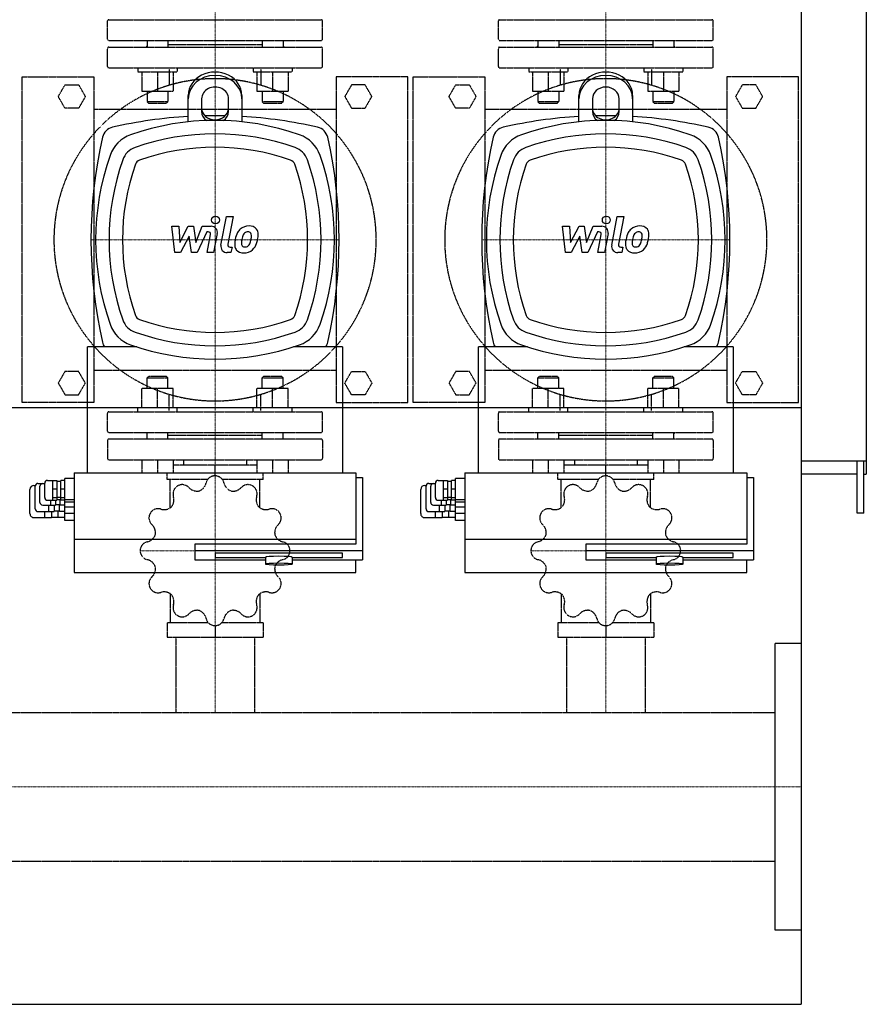
# Model space of a CAD drawing. Extents: x -230 to 950, y -617 to 678.
# Drawn here: x 300 to 950, y -617 to 139 of the extents above; entities that cross this region are included whole.
import ezdxf

# ---------------------------------------------------------------- set-up
doc = ezdxf.new("R2010")
doc.units = 0
doc.linetypes.add('DASHDOT', pattern=[1, 0.5, -0.25, 0, -0.25])
doc.linetypes.add('HIDDEN', pattern=[0.375, 0.25, -0.125])
doc.layers.get('0').update_dxf_attribs({"color": 124})
doc.layers.add('CP_AXIS', color=143, linetype='DASHDOT', lineweight=18)
doc.layers.add('CP_DETAL', color=33, linetype='Continuous')
doc.layers.add('cp_hidde', color=203, linetype='HIDDEN')

msp = doc.modelspace()

# ---------------------------------------------------------------- linework, layer by layer
for p, q in [((900, 678), (900, -617)), ((950, 210), (950, -210)), ((429.4, 78.33), (429.4, 80.91)), ((429.4, 60.58), (429.4, 78.33)), ((439.7, 78.33), (439.7, 68.49)), ((460.3, 68.49), (460.3, 78.33)), ((470.6, 80.91), (470.6, 78.33)), ((470.6, 78.33), (470.6, 60.58)), ((729.4, 78.33), (729.4, 80.91)), ((729.4, 60.58), (729.4, 78.33)), ((739.7, 78.33), (739.7, 68.49)), ((760.3, 68.49), (760.3, 78.33)), ((770.6, 80.91), (770.6, 78.33)), ((770.6, 78.33), (770.6, 60.58)), ((352.15, -208.91), (352.15, -112.21)), ((389.9, -112.21), (352.15, -112.21)), ((547.85, -112.21), (510.1, -112.21)), ((547.85, -112.21), (547.85, -208.91)), ((652.15, -208.91), (652.15, -112.21)), ((689.9, -112.21), (652.15, -112.21)), ((847.85, -112.21), (810.1, -112.21)), ((847.85, -112.21), (847.85, -208.91)), ((900, -159), (0, -159)), ((950, -200), (900, -200)), ((943, -240), (943, -200)), ((948, -240), (948, -200)), ((341.85, -208.91), (341.85, -285.44)), ((341.85, -208.91), (558.15, -208.91)), ((558.15, -208.91), (558.15, -263.81)), ((641.85, -208.91), (641.85, -285.44)), ((641.85, -208.91), (858.15, -208.91)), ((858.15, -208.91), (858.15, -263.81)), ((943, -210), (900, -210)), ((948, -210), (950, -210)), ((310.95, -218.63), (312.03, -218.63)), ((311.98, -236.61), (311.98, -219.1)), ((314.04, -217.04), (319.19, -217.04)), ((317.64, -217.19), (319.19, -217.19)), ((319.19, -227.91), (319.19, -216.84)), ((321.25, -214.78), (328.46, -214.78)), ((325.37, -229.97), (325.37, -214.78)), ((328.46, -214.78), (328.46, -229.97)), ((328.46, -215.3), (331.55, -215.3)), ((331.55, -229.97), (331.55, -214.78)), ((334.64, -214.78), (331.55, -214.78)), ((334.64, -245.41), (334.64, -213.24)), ((341.85, -213.24), (334.64, -213.24)), ((558.15, -212.5), (563.3, -212.5)), ((563.3, -212.5), (563.3, -275.67)), ((610.95, -218.63), (612.03, -218.63)), ((611.98, -236.61), (611.98, -219.1)), ((614.04, -217.04), (619.19, -217.04)), ((617.64, -217.19), (619.19, -217.19)), ((619.19, -227.91), (619.19, -216.84)), ((621.25, -214.78), (628.46, -214.78)), ((625.37, -229.97), (625.37, -214.78)), ((628.46, -214.78), (628.46, -229.97)), ((628.46, -215.3), (631.55, -215.3)), ((631.55, -229.97), (631.55, -214.78)), ((634.64, -214.78), (631.55, -214.78)), ((634.64, -245.41), (634.64, -213.24)), ((641.85, -213.24), (634.64, -213.24)), ((858.15, -212.5), (863.3, -212.5)), ((863.3, -212.5), (863.3, -275.67)), ((307.86, -240.26), (307.86, -221.72)), ((315.58, -231.61), (315.58, -219.25)), ((328.46, -221.48), (325.37, -221.48)), ((334.64, -221.48), (331.55, -221.48)), ((607.86, -240.26), (607.86, -221.72)), ((615.59, -231.61), (615.59, -219.25)), ((628.46, -221.48), (625.37, -221.48)), ((634.64, -221.48), (631.55, -221.48)), ((317.64, -233.67), (327.43, -233.67)), ((321.25, -229.97), (328.46, -229.97)), ((322.28, -238.67), (322.28, -233.67)), ((323.82, -233.67), (323.82, -229.97)), ((328.46, -228.17), (325.37, -228.17)), ((326.4, -233.67), (326.4, -238.67)), ((327.43, -229.97), (327.43, -233.67)), ((327.43, -233.15), (331.04, -233.15)), ((328.46, -227.66), (331.55, -227.66)), ((328.46, -229.45), (331.55, -229.45)), ((330.52, -238.67), (330.52, -233.15)), ((331.04, -233.67), (331.04, -229.45)), ((334.64, -233.67), (331.04, -233.67)), ((334.64, -228.17), (331.55, -228.17)), ((334.64, -229.97), (331.55, -229.97)), ((341.85, -229.72), (334.64, -229.72)), ((341.85, -231.51), (334.64, -231.51)), ((617.64, -233.67), (627.43, -233.67)), ((621.25, -229.97), (628.46, -229.97)), ((622.28, -238.67), (622.28, -233.67)), ((623.83, -233.67), (623.83, -229.97)), ((628.46, -228.17), (625.37, -228.17)), ((626.4, -233.67), (626.4, -238.67)), ((627.43, -229.97), (627.43, -233.67)), ((627.43, -233.15), (631.03, -233.15)), ((628.46, -227.66), (631.55, -227.66)), ((628.46, -229.45), (631.55, -229.45)), ((630.52, -238.67), (630.52, -233.15)), ((631.03, -233.67), (631.03, -229.45)), ((634.64, -233.67), (631.03, -233.67)), ((634.64, -228.17), (631.55, -228.17)), ((634.64, -229.97), (631.55, -229.97)), ((641.85, -229.72), (634.64, -229.72)), ((641.85, -231.51), (634.64, -231.51)), ((314.04, -238.67), (326.4, -238.67)), ((319.19, -243.35), (319.19, -238.67)), ((324.34, -238.67), (324.34, -243.35)), ((326.4, -238.15), (330.52, -238.15)), ((329.49, -243.35), (329.49, -238.15)), ((334.64, -238.67), (330.52, -238.67)), ((341.85, -235.21), (334.64, -235.21)), ((341.85, -240.21), (334.64, -240.21)), ((614.04, -238.67), (626.4, -238.67)), ((619.19, -243.35), (619.19, -238.67)), ((624.34, -238.67), (624.34, -243.35)), ((626.4, -238.15), (630.52, -238.15)), ((629.49, -243.35), (629.49, -238.15)), ((634.64, -238.67), (630.52, -238.67)), ((641.85, -235.21), (634.64, -235.21)), ((641.85, -240.21), (634.64, -240.21)), ((948, -240), (943, -240)), ((310.95, -243.35), (324.34, -243.35)), ((324.34, -242.84), (329.49, -242.84)), ((334.64, -243.35), (329.49, -243.35)), ((341.85, -245.41), (334.64, -245.41)), ((610.95, -243.35), (624.34, -243.35)), ((624.34, -242.84), (629.49, -242.84)), ((634.64, -243.35), (629.49, -243.35)), ((641.85, -245.41), (634.64, -245.41)), ((558.15, -260.22), (341.85, -260.22)), ((558.15, -263.81), (434.55, -263.81)), ((434.55, -263.81), (434.55, -275.67)), ((858.15, -260.22), (641.85, -260.22)), ((858.15, -263.81), (734.55, -263.81)), ((734.55, -263.81), (734.55, -275.67)), ((563.3, -268.94), (434.55, -268.94)), ((547.85, -270.73), (450, -270.73)), ((450, -270.73), (450, -273.87)), ((547.85, -273.87), (547.85, -270.73)), ((863.3, -268.94), (734.55, -268.94)), ((847.85, -270.73), (750, -270.73)), ((750, -270.73), (750, -273.87)), ((847.85, -273.87), (847.85, -270.73)), ((434.55, -275.67), (488.62, -275.67)), ((450, -273.87), (488.62, -273.87)), ((488.62, -273.87), (488.62, -279)), ((509.23, -273.87), (547.85, -273.87)), ((509.23, -273.87), (509.23, -279)), ((509.23, -275.67), (563.3, -275.67)), ((558.15, -285.44), (558.15, -275.67)), ((734.55, -275.67), (788.62, -275.67)), ((750, -273.87), (788.62, -273.87)), ((788.62, -273.87), (788.62, -279)), ((809.23, -273.87), (847.85, -273.87)), ((809.23, -273.87), (809.23, -279)), ((809.23, -275.67), (863.3, -275.67)), ((858.15, -285.44), (858.15, -275.67)), ((341.85, -285.44), (558.15, -285.44)), ((641.85, -285.44), (858.15, -285.44)), ((900, -340), (880, -340)), ((880, -560), (880, -340)), ((900, -340), (900, -560)), ((900, -560), (880, -560)), ((0, -617), (900, -617))]:
    msp.add_line(p, q)
for centre, major_axis, ratio, start_param, end_param in [((450, 80.91), (20.6, 0), 0.866025, 0, 3.141593), ((750, 80.91), (20.6, 0), 0.866025, 0, 3.141593), ((450, 78.33), (-20.6, 0), 0.866025, 3.141593, 6.283185), ((750, 78.33), (-20.6, 0), 0.866025, 3.141593, 6.283185), ((450, 78.33), (10.3, 0), 0.866025, 0, 3.141593), ((750, 78.33), (-10.3, 0), 0.866025, 3.141593, 6.283185), ((450, 71.07), (10.3, 0), 0.866025, 3.141593, 6.283185), ((450, 68.49), (10.3, 0), 0.866025, 3.141593, 4.030963), ((450, 68.49), (10.3, 0), 0.866025, -0.88937, 0), ((750, 71.07), (-10.3, 0), 0.866025, 0, 3.141593), ((750, 68.49), (10.3, 0), 0.866025, 3.141593, 4.030963), ((750, 68.49), (-10.3, 0), 0.866025, 2.252223, 3.141593), ((450, -290.4), (251.5, 251.5), 1, 0.843349, 1.008499), ((450, -134.06), (138.41, 138.41), 1, 0.447697, 1.1231), ((450, -290.4), (-251.5, 251.5), 1, -0.807191, -0.763605), ((450, -290.4), (251.5, 251.5), 1, 0.562297, 0.727447), ((750, -290.4), (-251.5, 251.5), 1, -0.727447, -0.562297), ((750, -134.06), (138.41, 138.41), 1, 0.447697, 1.1231), ((750, -290.4), (-251.5, 251.5), 1, -0.807191, -0.763605), ((750, -290.4), (251.5, 251.5), 1, 0.562297, 0.727447), ((373.58, 46.42), (-7.28, 7.28), 1, -0.562297, 0.562297), ((450, -134.06), (131.12, 131.12), 1, 0.447697, 1.1231), ((526.42, 46.42), (-7.28, 7.28), 1, 4.150092, 5.274686), ((673.58, 46.42), (7.28, 7.28), 1, 1.008499, 2.133093), ((750, -134.06), (131.12, 131.12), 1, 0.447697, 1.1231), ((826.42, 46.42), (-7.28, 7.28), 1, 4.150092, 5.274686), ((710.4, -30), (251.5, 251.5), 1, 2.133093, 2.579296), ((393.68, 26.32), (18.21, 18.21), 1, 1.1231, 2.018493), ((506.32, 26.32), (18.21, 18.21), 1, 5.835489, 6.730882), ((189.6, -30), (251.5, 251.5), 1, 5.274686, 5.720888), ((1010.4, -30), (-251.5, 251.5), 1, 0.562297, 1.008499), ((693.68, 26.32), (-18.21, 18.21), 1, -0.447697, 0.447697), ((806.32, 26.32), (18.21, 18.21), 1, 5.835489, 6.730882), ((489.6, -30), (251.5, 251.5), 1, 5.274686, 5.720888), ((393.68, 26.32), (-10.92, 10.92), 1, -0.447697, 0.447697), ((450, -134.06), (-123.84, 123.84), 1, -1.1231, -0.447697), ((506.32, 26.32), (10.92, 10.92), 1, 5.835489, 6.730882), ((693.68, 26.32), (-10.92, 10.92), 1, -0.447697, 0.447697), ((750, -134.06), (-123.84, 123.84), 1, -1.1231, -0.447697), ((806.32, 26.32), (10.92, 10.92), 1, 5.835489, 6.730882), ((554.06, -30), (138.41, 138.41), 1, 2.018493, 2.693896), ((554.06, -30), (131.12, 131.12), 1, 2.018493, 2.693896), ((393.68, 26.32), (3.64, 3.64), 1, 1.1231, 2.018493), ((506.32, 26.32), (-3.64, 3.64), 1, 4.264692, 5.160086), ((345.94, -30), (131.12, 131.12), 1, 5.160086, 5.835489), ((345.94, -30), (-138.41, 138.41), 1, 3.589289, 4.264692), ((854.06, -30), (-138.41, 138.41), 1, 0.447697, 1.1231), ((854.06, -30), (-131.12, 131.12), 1, 0.447697, 1.1231), ((693.68, 26.32), (3.64, 3.64), 1, 1.1231, 2.018493), ((806.32, 26.32), (-3.64, 3.64), 1, 4.264692, 5.160086), ((645.94, -30), (131.12, 131.12), 1, 5.160086, 5.835489), ((645.94, -30), (-138.41, 138.41), 1, 3.589289, 4.264692), ((554.06, -30), (123.84, 123.84), 1, 2.018493, 2.693896), ((345.94, -30), (123.84, 123.84), 1, 5.160086, 5.835489), ((854.06, -30), (-123.84, 123.84), 1, 0.447697, 1.1231), ((645.94, -30), (123.84, 123.84), 1, 5.160086, 5.835489), ((393.68, -86.32), (-3.64, 3.64), 1, 1.1231, 2.018493), ((506.32, -86.32), (3.64, 3.64), 1, 4.264692, 5.160086), ((693.68, -86.32), (-3.64, 3.64), 1, 1.1231, 2.018493), ((806.32, -86.32), (3.64, 3.64), 1, 4.264692, 5.160086), ((393.68, -86.32), (-18.21, 18.21), 1, 1.1231, 2.018493), ((393.68, -86.32), (10.92, 10.92), 1, 2.693896, 3.589289), ((450, 74.06), (123.84, 123.84), 1, 3.589289, 4.264692), ((506.32, -86.32), (-10.92, 10.92), 1, 2.693896, 3.589289), ((506.32, -86.32), (-18.21, 18.21), 1, 2.693896, 3.589289), ((693.68, -86.32), (18.21, 18.21), 1, 2.693896, 3.589289), ((693.68, -86.32), (10.92, 10.92), 1, 2.693896, 3.589289), ((750, 74.06), (123.84, 123.84), 1, 3.589289, 4.264692), ((806.32, -86.32), (-10.92, 10.92), 1, 2.693896, 3.589289), ((806.32, -86.32), (-18.21, 18.21), 1, 2.693896, 3.589289), ((450, 74.06), (-131.12, 131.12), 1, 2.018493, 2.693896), ((750, 74.06), (-131.12, 131.12), 1, 2.018493, 2.693896), ((373.58, -106.42), (-7.28, 7.28), 1, 1.008499, 1.383301), ((450, 74.06), (-138.41, 138.41), 1, 2.018493, 2.693896), ((526.42, -106.42), (7.28, 7.28), 1, 4.899884, 5.274686), ((673.58, -106.42), (-7.28, 7.28), 1, 1.008499, 1.383301), ((750, 74.06), (138.41, 138.41), 1, 3.589289, 4.264692), ((826.42, -106.42), (7.28, 7.28), 1, 4.899884, 5.274686), ((310.95, -221.72), (-2.18, 2.18), 1, -0.785398, 0.785398), ((314.04, -219.1), (-1.46, 1.46), 1, -0.785398, 0.785398), ((317.64, -219.25), (-1.46, 1.46), 1, -0.785398, 0.785398), ((321.25, -216.84), (-1.46, 1.46), 1, -0.785398, 0.785398), ((610.95, -221.72), (-2.18, 2.18), 1, -0.785398, 0.785398), ((614.04, -219.1), (-1.46, 1.46), 1, -0.785398, 0.785398), ((617.64, -219.25), (-1.46, 1.46), 1, -0.785398, 0.785398), ((621.25, -216.84), (-1.46, 1.46), 1, -0.785398, 0.785398), ((317.64, -231.61), (1.46, 1.46), 1, 2.356194, 3.926991), ((321.25, -227.91), (1.46, 1.46), 1, 2.356194, 3.926991), ((617.64, -231.61), (1.46, 1.46), 1, 2.356194, 3.926991), ((621.25, -227.91), (1.46, 1.46), 1, 2.356194, 3.926991), ((310.95, -240.26), (2.18, 2.18), 1, 2.356194, 3.926991), ((314.04, -236.61), (1.46, 1.46), 1, 2.356194, 3.926991), ((610.95, -240.26), (2.18, 2.18), 1, 2.356194, 3.926991), ((614.04, -236.61), (1.46, 1.46), 1, 2.356194, 3.926991), ((498.93, -273.87), (-10.3, 0), 0.087156, 3.141593, 6.283185), ((498.93, -279), (-10.3, 0), 0.087156, 3.141593, 9.424778), ((798.92, -273.87), (-10.3, 0), 0.087156, 3.141593, 6.283185), ((798.92, -279), (-10.3, 0), 0.087156, 3.141593, 9.424778)]:
    msp.add_ellipse(centre, major_axis=major_axis, ratio=ratio, start_param=start_param, end_param=end_param)
at = {"layer": 'CP_AXIS'}
for p, q in [((450, 102), (450, 435)), ((750, 102), (750, 435)), ((450, -161), (450, 101)), ((750, -161), (750, 101)), ((354.73, -30), (545.27, -30)), ((654.73, -30), (845.27, -30)), ((450, -335), (450, -162)), ((750, -335), (750, -162)), ((392.5, -268.74), (507.5, -268.74)), ((692.5, -268.74), (807.5, -268.74)), ((450, -392.85), (450, -335)), ((750, -392.85), (750, -335)), ((900, -450), (-200, -450))]:
    msp.add_line(p, q, dxfattribs=at)
at = {"layer": 'CP_DETAL'}
for p, q in [((454.55, -34.12), (458.82, -12.16)), ((458.82, -12.16), (463.87, -12.16)), ((463.87, -12.16), (459.74, -33.42)), ((754.55, -34.12), (758.82, -12.16)), ((758.82, -12.16), (763.87, -12.16)), ((763.87, -12.16), (759.74, -33.42)), ((416.87, -19.59), (422.08, -19.59)), ((419, -39.84), (416.87, -19.59)), ((422.08, -19.59), (422.92, -32.1)), ((422.92, -32.1), (429.47, -19.59)), ((429.47, -19.59), (433.41, -19.59)), ((433.41, -19.59), (435.14, -32.1)), ((435.14, -32.1), (440.2, -19.59)), ((440.2, -19.59), (446.99, -19.57)), ((716.87, -19.59), (722.08, -19.59)), ((719, -39.84), (716.87, -19.59)), ((722.08, -19.59), (722.92, -32.1)), ((722.92, -32.1), (729.47, -19.59)), ((729.47, -19.59), (733.41, -19.59)), ((733.41, -19.59), (735.14, -32.1)), ((735.14, -32.1), (740.2, -19.59)), ((740.2, -19.59), (746.99, -19.57)), ((430.12, -27.13), (423.42, -39.84)), ((431.89, -39.84), (430.12, -27.13)), ((443.58, -23.86), (436.3, -39.84)), ((444.76, -23.86), (443.58, -23.86)), ((443.86, -39.85), (446.53, -26)), ((451.71, -25.28), (448.91, -39.85)), ((730.12, -27.13), (723.42, -39.84)), ((731.89, -39.84), (730.12, -27.13)), ((743.58, -23.86), (736.3, -39.84)), ((744.76, -23.86), (743.58, -23.86)), ((743.86, -39.85), (746.53, -26)), ((751.71, -25.28), (748.91, -39.85)), ((461.51, -35.56), (463.05, -35.56)), ((463.05, -35.56), (462.22, -39.84)), ((761.51, -35.56), (763.05, -35.56)), ((763.05, -35.56), (762.22, -39.84)), ((423.42, -39.84), (419, -39.84)), ((436.3, -39.84), (431.89, -39.84)), ((448.91, -39.85), (443.86, -39.85)), ((462.22, -39.84), (459.26, -39.84)), ((723.42, -39.84), (719, -39.84)), ((736.3, -39.84), (731.89, -39.84)), ((748.91, -39.85), (743.86, -39.85)), ((762.22, -39.84), (759.26, -39.84))]:
    msp.add_line(p, q, dxfattribs=at)
for centre in [(450.34, -14.83), (750.34, -14.83)]:
    msp.add_circle(centre, 3, dxfattribs=at)
for centre, radius, start, end in [((446.99, -24.37), 4.8, 349.14628, 90.1097), ((475.48, -29.02), 9.44, 130.4936, 150.86472), ((475.97, -29.4), 10.05, 89.32867, 131.19838), ((476.55, -26.31), 6.97, 39.86254, 93.78775), ((476.99, -25.53), 6.13, 357.21753, 36.91765), ((746.99, -24.37), 4.8, 349.14628, 90.1097), ((775.48, -29.02), 9.44, 130.4936, 150.86472), ((775.97, -29.4), 10.05, 89.32867, 131.19838), ((776.55, -26.31), 6.97, 39.86254, 93.78775), ((776.99, -25.53), 6.13, 357.21753, 36.91765), ((444.76, -25.66), 1.8, 349.12824, 90.03612), ((489.07, -34.55), 24.04, 168.33329, 176.52588), ((483.05, -32.44), 17.74, 153.11154, 171.0742), ((487.64, -33.36), 17.45, 167.85106, 176.83157), ((497.61, -34.85), 27.51, 165.01044, 169.18658), ((476.36, -28.82), 5.44, 132.32247, 168.54459), ((475.12, -27.62), 3.72, 88.6944, 130.59674), ((475.28, -27.29), 3.39, 69.364, 91.28334), ((475.66, -26.2), 2.23, 38.89188, 68.62272), ((462.64, -27.06), 15.24, 336.53024, 350.06328), ((474.95, -26.57), 3.02, 358.4755, 35.93303), ((458.7, -26.14), 19.28, 349.37609, 358.47941), ((453.44, -24.1), 29.76, 343.06336, 349.16054), ((462.75, -25.38), 20.37, 347.78458, 358.75865), ((744.76, -25.66), 1.8, 349.12824, 90.03612), ((789.07, -34.55), 24.04, 168.33329, 176.52588), ((783.05, -32.44), 17.74, 153.11154, 171.0742), ((787.64, -33.36), 17.45, 167.85106, 176.83157), ((797.61, -34.85), 27.51, 165.01044, 169.18658), ((776.36, -28.82), 5.44, 132.32247, 168.54459), ((775.12, -27.62), 3.72, 88.6944, 130.59674), ((775.28, -27.29), 3.39, 69.364, 91.28334), ((775.66, -26.2), 2.23, 38.89188, 68.62272), ((762.64, -27.06), 15.24, 336.53024, 350.06328), ((774.95, -26.57), 3.02, 358.4755, 35.93303), ((758.7, -26.14), 19.28, 349.37609, 358.47941), ((753.44, -24.1), 29.76, 343.06336, 349.16054), ((762.75, -25.38), 20.37, 347.78458, 358.75865), ((459.26, -35.04), 4.8, 169.00415, 270), ((461.51, -33.76), 1.8, 169.00415, 270), ((471.33, -33.81), 6.29, 173.44296, 216.79019), ((471.56, -33.3), 6.79, 219.11758, 274.24105), ((473.36, -32.78), 3.17, 173.0647, 215.67225), ((472.74, -32.98), 2.55, 220.25404, 274.7357), ((472.12, -29.75), 10.32, 269.67378, 310.63898), ((472.29, -26.61), 8.93, 274.18455, 282.23013), ((473.08, -31.79), 3.72, 287.23719, 310.2783), ((472.48, -31.19), 4.57, 311.13806, 334.81622), ((472.26, -30.01), 10.03, 311.00226, 344.05833), ((759.26, -35.04), 4.8, 169.00415, 270), ((761.51, -33.76), 1.8, 169.00415, 270), ((771.33, -33.81), 6.29, 173.44296, 216.79019), ((771.56, -33.3), 6.79, 219.11758, 274.24105), ((773.36, -32.78), 3.17, 173.0647, 215.67225), ((772.74, -32.98), 2.55, 220.25404, 274.7357), ((772.12, -29.75), 10.32, 269.67378, 310.63898), ((772.29, -26.61), 8.93, 274.18455, 282.23013), ((773.08, -31.79), 3.72, 287.23719, 310.2783), ((772.48, -31.19), 4.57, 311.13806, 334.81622), ((772.26, -30.01), 10.03, 311.00226, 344.05833)]:
    msp.add_arc(centre, radius, start, end, dxfattribs=at)
at = {"layer": 'cp_hidde'}
for p, q in [((367.5, 124), (367.5, 138)), ((368.5, 139), (531.5, 139)), ((532.5, 124), (532.5, 138)), ((667.5, 124), (667.5, 138)), ((668.5, 139), (831.5, 139)), ((832.5, 124), (832.5, 138)), ((368.5, 123), (531.5, 123)), ((397.81, 123), (397.81, 118)), ((413.81, 123), (413.81, 118)), ((486.19, 123), (486.19, 118)), ((502.19, 123), (502.19, 118)), ((668.5, 123), (831.5, 123)), ((697.81, 123), (697.81, 118)), ((713.81, 123), (713.81, 118)), ((786.19, 123), (786.19, 118)), ((802.19, 123), (802.19, 118)), ((367.5, 103), (367.5, 117)), ((368.5, 118), (531.5, 118)), ((397.81, 118.81), (397, 118)), ((413.81, 120), (486.19, 120)), ((502.19, 118.81), (503, 118)), ((532.5, 103), (532.5, 117)), ((667.5, 103), (667.5, 117)), ((668.5, 118), (831.5, 118)), ((697.81, 118.81), (697, 118)), ((713.81, 120), (786.19, 120)), ((802.19, 118.81), (803, 118)), ((832.5, 103), (832.5, 117)), ((368.5, 102), (531.5, 102)), ((390.81, 102), (390.81, 99)), ((390.81, 99), (420.81, 99)), ((393.81, 99), (393.81, 84.2)), ((405.81, 99), (405.81, 84.2)), ((414.85, 101), (414.85, 88.62)), ((417.81, 99), (417.81, 84.2)), ((420.81, 102), (420.81, 99)), ((479.19, 102), (479.19, 99)), ((479.19, 99), (509.19, 99)), ((482.19, 99), (482.19, 84.2)), ((485.15, 101), (485.15, 88.62)), ((494.19, 99), (494.19, 84.2)), ((506.19, 99), (506.19, 84.2)), ((509.19, 102), (509.19, 99)), ((668.5, 102), (831.5, 102)), ((690.81, 102), (690.81, 99)), ((690.81, 99), (720.81, 99)), ((693.81, 99), (693.81, 84.2)), ((705.81, 99), (705.81, 84.2)), ((714.85, 101), (714.85, 88.62)), ((717.81, 99), (717.81, 84.2)), ((720.81, 102), (720.81, 99)), ((779.19, 102), (779.19, 99)), ((779.19, 99), (809.19, 99)), ((782.19, 99), (782.19, 84.2)), ((785.15, 101), (785.15, 88.62)), ((794.19, 99), (794.19, 84.2)), ((806.19, 99), (806.19, 84.2)), ((809.19, 102), (809.19, 99)), ((302, -155), (302, 95)), ((302, 95), (357, 95)), ((357, 95), (357, -155)), ((598, 95), (543, 95)), ((543, 95), (543, -155)), ((598, -155), (598, 95)), ((602, -155), (602, 95)), ((602, 95), (657, 95)), ((657, 95), (657, -155)), ((898, 95), (843, 95)), ((843, 95), (843, -155)), ((898, -155), (898, 95)), ((329.61, 80), (334.8, 89)), ((334.8, 89), (345.2, 89)), ((345.2, 89), (350.39, 80)), ((393.81, 84.2), (405.81, 84.2)), ((397.81, 84.2), (397.81, 76)), ((405.81, 84.2), (417.81, 84.2)), ((413.81, 84.2), (413.81, 76)), ((482.19, 84.2), (494.19, 84.2)), ((486.19, 84.2), (486.19, 76)), ((494.19, 84.2), (506.19, 84.2)), ((502.19, 84.2), (502.19, 76)), ((554.8, 89), (549.61, 80)), ((565.2, 89), (554.8, 89)), ((570.39, 80), (565.2, 89)), ((629.61, 80), (634.8, 89)), ((634.8, 89), (645.2, 89)), ((645.2, 89), (650.39, 80)), ((693.81, 84.2), (705.81, 84.2)), ((697.81, 84.2), (697.81, 76)), ((705.81, 84.2), (717.81, 84.2)), ((713.81, 84.2), (713.81, 76)), ((782.19, 84.2), (794.19, 84.2)), ((786.19, 84.2), (786.19, 76)), ((794.19, 84.2), (806.19, 84.2)), ((802.19, 84.2), (802.19, 76)), ((854.8, 89), (849.61, 80)), ((865.2, 89), (854.8, 89)), ((870.39, 80), (865.2, 89)), ((334.8, 71), (329.61, 80)), ((350.39, 80), (345.2, 71)), ((413.81, 76), (397.81, 76)), ((398.81, 75), (397.81, 76)), ((412.81, 75), (413.81, 76)), ((502.19, 76), (486.19, 76)), ((487.19, 75), (486.19, 76)), ((501.19, 75), (502.19, 76)), ((549.61, 80), (554.8, 71)), ((565.2, 71), (570.39, 80)), ((634.8, 71), (629.61, 80)), ((650.39, 80), (645.2, 71)), ((713.81, 76), (697.81, 76)), ((698.81, 75), (697.81, 76)), ((712.81, 75), (713.81, 76)), ((802.19, 76), (786.19, 76)), ((787.19, 75), (786.19, 76)), ((801.19, 75), (802.19, 76)), ((849.61, 80), (854.8, 71)), ((865.2, 71), (870.39, 80)), ((345.2, 71), (334.8, 71)), ((543, 70), (357, 70)), ((398.81, 75), (412.81, 75)), ((487.19, 75), (501.19, 75)), ((554.8, 71), (565.2, 71)), ((645.2, 71), (634.8, 71)), ((843, 70), (657, 70)), ((698.81, 75), (712.81, 75)), ((787.19, 75), (801.19, 75)), ((854.8, 71), (865.2, 71)), ((334.8, -131), (329.61, -140)), ((345.2, -131), (334.8, -131)), ((350.39, -140), (345.2, -131)), ((357, -130), (543, -130)), ((398.81, -135), (397.81, -136)), ((397.81, -136), (413.81, -136)), ((397.81, -144.2), (397.81, -136)), ((412.81, -135), (398.81, -135)), ((412.81, -135), (413.81, -136)), ((413.81, -144.2), (413.81, -136)), ((487.19, -135), (486.19, -136)), ((486.19, -136), (502.19, -136)), ((486.19, -144.2), (486.19, -136)), ((501.19, -135), (487.19, -135)), ((501.19, -135), (502.19, -136)), ((502.19, -144.2), (502.19, -136)), ((549.61, -140), (554.8, -131)), ((554.8, -131), (565.2, -131)), ((565.2, -131), (570.39, -140)), ((634.8, -131), (629.61, -140)), ((645.2, -131), (634.8, -131)), ((650.39, -140), (645.2, -131)), ((657, -130), (843, -130)), ((698.81, -135), (697.81, -136)), ((697.81, -136), (713.81, -136)), ((697.81, -144.2), (697.81, -136)), ((712.81, -135), (698.81, -135)), ((712.81, -135), (713.81, -136)), ((713.81, -144.2), (713.81, -136)), ((787.19, -135), (786.19, -136)), ((786.19, -136), (802.19, -136)), ((786.19, -144.2), (786.19, -136)), ((801.19, -135), (787.19, -135)), ((801.19, -135), (802.19, -136)), ((802.19, -144.2), (802.19, -136)), ((849.61, -140), (854.8, -131)), ((854.8, -131), (865.2, -131)), ((865.2, -131), (870.39, -140)), ((329.61, -140), (334.8, -149)), ((345.2, -149), (350.39, -140)), ((554.8, -149), (549.61, -140)), ((570.39, -140), (565.2, -149)), ((629.61, -140), (634.8, -149)), ((645.2, -149), (650.39, -140)), ((854.8, -149), (849.61, -140)), ((870.39, -140), (865.2, -149)), ((334.8, -149), (345.2, -149)), ((393.81, -159), (393.81, -144.2)), ((405.81, -144.2), (393.81, -144.2)), ((405.81, -159), (405.81, -144.2)), ((417.81, -144.2), (405.81, -144.2)), ((414.85, -161), (414.85, -148.62)), ((417.81, -159), (417.81, -144.2)), ((482.19, -159), (482.19, -144.2)), ((494.19, -144.2), (482.19, -144.2)), ((485.15, -161), (485.15, -148.62)), ((494.19, -159), (494.19, -144.2)), ((506.19, -144.2), (494.19, -144.2)), ((506.19, -159), (506.19, -144.2)), ((565.2, -149), (554.8, -149)), ((634.8, -149), (645.2, -149)), ((693.81, -159), (693.81, -144.2)), ((705.81, -144.2), (693.81, -144.2)), ((705.81, -159), (705.81, -144.2)), ((717.81, -144.2), (705.81, -144.2)), ((714.85, -161), (714.85, -148.62)), ((717.81, -159), (717.81, -144.2)), ((782.19, -159), (782.19, -144.2)), ((794.19, -144.2), (782.19, -144.2)), ((785.15, -161), (785.15, -148.62)), ((794.19, -159), (794.19, -144.2)), ((806.19, -144.2), (794.19, -144.2)), ((806.19, -159), (806.19, -144.2)), ((865.2, -149), (854.8, -149)), ((357, -155), (302, -155)), ((543, -155), (598, -155)), ((657, -155), (602, -155)), ((843, -155), (898, -155)), ((367.5, -177), (367.5, -163)), ((368.5, -162), (531.5, -162)), ((420.81, -159), (390.81, -159)), ((390.81, -162), (390.81, -159)), ((420.81, -162), (420.81, -159)), ((509.19, -159), (479.19, -159)), ((479.19, -162), (479.19, -159)), ((509.19, -162), (509.19, -159)), ((532.5, -177), (532.5, -163)), ((667.5, -177), (667.5, -163)), ((668.5, -162), (831.5, -162)), ((720.81, -159), (690.81, -159)), ((690.81, -162), (690.81, -159)), ((720.81, -162), (720.81, -159)), ((809.19, -159), (779.19, -159)), ((779.19, -162), (779.19, -159)), ((809.19, -162), (809.19, -159)), ((832.5, -177), (832.5, -163)), ((368.5, -178), (531.5, -178)), ((397.81, -178.81), (397, -178)), ((397.81, -183), (397.81, -178)), ((413.81, -183), (413.81, -178)), ((413.81, -180), (486.19, -180)), ((486.19, -183), (486.19, -178)), ((502.19, -178.81), (503, -178)), ((502.19, -183), (502.19, -178)), ((668.5, -178), (831.5, -178)), ((697.81, -178.81), (697, -178)), ((697.81, -183), (697.81, -178)), ((713.81, -183), (713.81, -178)), ((713.81, -180), (786.19, -180)), ((786.19, -183), (786.19, -178)), ((802.19, -178.81), (803, -178)), ((802.19, -183), (802.19, -178)), ((367.5, -184), (367.5, -198)), ((531.5, -183), (368.5, -183)), ((532.5, -184), (532.5, -198)), ((667.5, -184), (667.5, -198)), ((831.5, -183), (668.5, -183)), ((832.5, -184), (832.5, -198)), ((368.5, -199), (531.5, -199)), ((393.81, -199), (393.81, -209)), ((405.81, -199), (405.81, -209)), ((417.81, -199), (417.81, -209)), ((482.19, -203.12), (417.81, -203.12)), ((425.85, -199), (425.85, -203.12)), ((450, -211.24), (450, -203.12)), ((474.15, -199), (474.15, -203.12)), ((482.19, -199), (482.19, -209)), ((494.19, -199), (494.19, -209)), ((506.19, -199), (506.19, -209)), ((668.5, -199), (831.5, -199)), ((693.81, -199), (693.81, -209)), ((705.81, -199), (705.81, -209)), ((717.81, -199), (717.81, -209)), ((782.19, -203.12), (717.81, -203.12)), ((725.85, -199), (725.85, -203.12)), ((750, -211.24), (750, -203.12)), ((774.15, -199), (774.15, -203.12)), ((782.19, -199), (782.19, -209)), ((794.19, -199), (794.19, -209)), ((806.19, -199), (806.19, -209)), ((393.81, -209), (417.81, -209)), ((413.19, -214.12), (413.19, -209)), ((482.19, -209), (506.19, -209)), ((486.81, -214.12), (486.81, -209)), ((693.81, -209), (717.81, -209)), ((713.19, -214.12), (713.19, -209)), ((782.19, -209), (806.19, -209)), ((786.81, -214.12), (786.81, -209)), ((444.31, -214.12), (413.19, -214.12)), ((415.6, -235.76), (415.6, -214.12)), ((486.81, -214.12), (455.69, -214.12)), ((484.4, -235.76), (484.4, -214.12)), ((744.31, -214.12), (713.19, -214.12)), ((715.6, -235.76), (715.6, -214.12)), ((786.81, -214.12), (755.69, -214.12)), ((784.4, -235.76), (784.4, -214.12)), ((415.6, -301.72), (415.6, -324)), ((484.4, -301.72), (484.4, -324)), ((715.6, -301.72), (715.6, -324)), ((784.4, -301.72), (784.4, -324)), ((413.19, -324), (413.19, -335)), ((444.83, -324), (413.19, -324)), ((486.81, -324), (455.17, -324)), ((486.81, -324), (486.81, -335)), ((713.19, -324), (713.19, -335)), ((744.83, -324), (713.19, -324)), ((786.81, -324), (755.17, -324)), ((786.81, -324), (786.81, -335)), ((450, -326.24), (450, -335)), ((750, -326.24), (750, -335)), ((413.19, -335), (486.81, -335)), ((419.85, -335), (419.85, -392.85)), ((480.15, -335), (480.15, -392.85)), ((713.19, -335), (786.81, -335)), ((719.85, -335), (719.85, -392.85)), ((780.15, -335), (780.15, -392.85)), ((0, -392.85), (880, -392.85)), ((0, -507.15), (880, -507.15))]:
    msp.add_line(p, q, dxfattribs=at)
for centre, radius, start, end in [((368.5, 138), 1, 90, 180), ((531.5, 138), 1, 0, 90), ((668.5, 138), 1, 90, 180), ((831.5, 138), 1, 0, 90), ((368.5, 124), 1, 180, 270), ((531.5, 124), 1, 270, 0), ((668.5, 124), 1, 180, 270), ((831.5, 124), 1, 270, 0), ((368.5, 117), 1, 90, 180), ((531.5, 117), 1, 0, 90), ((668.5, 117), 1, 90, 180), ((831.5, 117), 1, 0, 90), ((368.5, 103), 1, 180, 270), ((531.5, 103), 1, 270, 0), ((668.5, 103), 1, 180, 270), ((831.5, 103), 1, 270, 0), ((368.5, -163), 1, 90, 180), ((531.5, -163), 1, 0, 90), ((668.5, -163), 1, 90, 180), ((831.5, -163), 1, 0, 90), ((368.5, -177), 1, 180, 270), ((531.5, -177), 1, 270, 0), ((668.5, -177), 1, 180, 270), ((831.5, -177), 1, 270, 0), ((368.5, -184), 1, 90, 180), ((531.5, -184), 1, 0, 90), ((668.5, -184), 1, 90, 180), ((831.5, -184), 1, 0, 90), ((368.5, -198), 1, 180, 270), ((531.5, -198), 1, 270, 0), ((668.5, -198), 1, 180, 270), ((831.5, -198), 1, 270, 0), ((449.96, -218.22), 6.98, 90.42487, 167.31565), ((450, -268.74), 57.5, 89.90799, 90.09201), ((450.04, -218.22), 6.98, 12.68435, 89.57513), ((749.96, -218.22), 6.98, 90.42487, 167.31565), ((750, -268.74), 57.5, 89.90799, 90.09201), ((750.04, -218.22), 6.98, 12.68435, 89.57513), ((424.71, -225.01), 6.98, 120.42487, 197.31565), ((450, -268.74), 57.5, 119.90799, 120.09201), ((424.78, -224.97), 6.98, 42.68435, 119.57513), ((434.78, -214.8), 8.57, 289.92357, 347.25302), ((465.2, -214.81), 8.56, 192.68472, 250.13869), ((475.22, -224.97), 6.98, 60.42487, 137.31565), ((450, -268.74), 57.5, 59.90799, 60.09201), ((475.29, -225.01), 6.98, 342.68435, 59.57513), ((724.71, -225.01), 6.98, 120.42487, 197.31565), ((750, -268.74), 57.5, 119.90799, 120.09201), ((724.78, -224.97), 6.98, 42.68435, 119.57513), ((734.78, -214.8), 8.57, 289.92357, 347.25302), ((765.2, -214.81), 8.56, 192.68472, 250.13869), ((775.22, -224.97), 6.98, 60.42487, 137.31565), ((750, -268.74), 57.5, 59.90799, 60.09201), ((775.29, -225.01), 6.98, 342.68435, 59.57513), ((436.2, -214.43), 8.56, 222.68472, 280.13869), ((463.79, -214.42), 8.57, 259.92357, 317.25302), ((736.2, -214.43), 8.56, 222.68472, 280.13869), ((763.79, -214.42), 8.57, 259.92357, 317.25302), ((409.85, -229.63), 8.57, 319.92357, 17.25302), ((490.13, -229.64), 8.56, 162.68472, 220.13869), ((709.85, -229.63), 8.57, 319.92357, 17.25302), ((790.13, -229.64), 8.56, 162.68472, 220.13869), ((406.23, -243.52), 6.98, 150.42487, 227.31565), ((450, -268.74), 57.5, 149.90799, 150.09201), ((406.27, -243.45), 6.98, 72.68435, 149.57513), ((410.9, -228.61), 8.56, 252.68472, 310.13869), ((489.11, -228.59), 8.57, 229.92357, 287.25302), ((493.73, -243.45), 6.98, 30.42487, 107.31565), ((493.77, -243.52), 6.98, 312.68435, 29.57513), ((450, -268.74), 57.5, 29.90799, 30.09201), ((706.23, -243.52), 6.98, 150.42487, 227.31565), ((750, -268.74), 57.5, 149.90799, 150.09201), ((706.27, -243.45), 6.98, 72.68435, 149.57513), ((710.9, -228.61), 8.56, 252.68472, 310.13869), ((789.11, -228.59), 8.57, 229.92357, 287.25302), ((793.73, -243.45), 6.98, 30.42487, 107.31565), ((793.77, -243.52), 6.98, 312.68435, 29.57513), ((750, -268.74), 57.5, 29.90799, 30.09201), ((395.68, -254.95), 8.57, 349.92357, 47.25302), ((504.31, -254.94), 8.56, 132.68472, 190.13869), ((695.68, -254.95), 8.57, 349.92357, 47.25302), ((804.31, -254.94), 8.56, 132.68472, 190.13869), ((396.07, -253.54), 8.56, 282.68472, 340.13869), ((503.94, -253.52), 8.57, 199.92357, 257.25302), ((696.07, -253.54), 8.56, 282.68472, 340.13869), ((803.94, -253.52), 8.57, 199.92357, 257.25302), ((399.48, -268.7), 6.98, 102.68435, 179.57513), ((500.52, -268.7), 6.98, 0.42487, 77.31565), ((699.48, -268.7), 6.98, 102.68435, 179.57513), ((800.52, -268.7), 6.98, 0.42487, 77.31565), ((450, -268.74), 57.5, 179.90799, 180.09201), ((399.48, -268.78), 6.98, 180.42487, 257.31565), ((500.52, -268.78), 6.98, 282.68435, 359.57513), ((450, -268.74), 57.5, 359.90799, 0.09201), ((750, -268.74), 57.5, 179.90799, 180.09201), ((699.48, -268.78), 6.98, 180.42487, 257.31565), ((800.52, -268.78), 6.98, 282.68435, 359.57513), ((750, -268.74), 57.5, 359.90799, 0.09201), ((396.06, -283.96), 8.57, 19.92357, 77.25302), ((503.93, -283.94), 8.56, 102.68472, 160.13869), ((696.06, -283.96), 8.57, 19.92357, 77.25302), ((803.93, -283.94), 8.56, 102.68472, 160.13869), ((395.69, -282.54), 8.56, 312.68472, 10.13869), ((504.32, -282.53), 8.57, 169.92357, 227.25302), ((695.69, -282.54), 8.56, 312.68472, 10.13869), ((804.32, -282.53), 8.57, 169.92357, 227.25302), ((406.23, -293.96), 6.98, 132.68435, 209.57513), ((493.77, -293.96), 6.98, 330.42487, 47.31565), ((706.23, -293.96), 6.98, 132.68435, 209.57513), ((793.77, -293.96), 6.98, 330.42487, 47.31565), ((450, -268.74), 57.5, 209.90799, 210.09201), ((406.27, -294.03), 6.98, 210.42487, 287.31565), ((410.89, -308.89), 8.57, 49.92357, 107.25302), ((409.87, -307.84), 8.56, 342.68472, 40.13869), ((490.15, -307.85), 8.57, 139.92357, 197.25302), ((489.1, -308.87), 8.56, 72.68472, 130.13869), ((493.73, -294.03), 6.98, 252.68435, 329.57513), ((450, -268.74), 57.5, 329.90799, 330.09201), ((750, -268.74), 57.5, 209.90799, 210.09201), ((706.27, -294.03), 6.98, 210.42487, 287.31565), ((710.89, -308.89), 8.57, 49.92357, 107.25302), ((709.87, -307.84), 8.56, 342.68472, 40.13869), ((790.15, -307.85), 8.57, 139.92357, 197.25302), ((789.1, -308.87), 8.56, 72.68472, 130.13869), ((793.73, -294.03), 6.98, 252.68435, 329.57513), ((750, -268.74), 57.5, 329.90799, 330.09201), ((424.71, -312.47), 6.98, 162.68435, 239.57513), ((424.78, -312.51), 6.98, 240.42487, 317.31565), ((436.21, -323.06), 8.57, 79.92357, 137.25302), ((434.8, -322.67), 8.56, 12.68472, 70.13869), ((465.22, -322.68), 8.57, 109.92357, 167.25302), ((463.8, -323.05), 8.56, 42.68472, 100.13869), ((475.22, -312.51), 6.98, 222.68435, 299.57513), ((475.29, -312.47), 6.98, 300.42487, 17.31565), ((724.71, -312.47), 6.98, 162.68435, 239.57513), ((724.78, -312.51), 6.98, 240.42487, 317.31565), ((736.21, -323.06), 8.57, 79.92357, 137.25302), ((734.8, -322.67), 8.56, 12.68472, 70.13869), ((765.22, -322.68), 8.57, 109.92357, 167.25302), ((763.8, -323.05), 8.56, 42.68472, 100.13869), ((775.22, -312.51), 6.98, 222.68435, 299.57513), ((775.29, -312.47), 6.98, 300.42487, 17.31565), ((450, -268.74), 57.5, 239.90799, 240.09201), ((449.96, -319.26), 6.98, 192.68435, 269.57513), ((450.04, -319.26), 6.98, 270.42487, 347.31565), ((450, -268.74), 57.5, 299.90799, 300.09201), ((750, -268.74), 57.5, 239.90799, 240.09201), ((749.96, -319.26), 6.98, 192.68435, 269.57513), ((750.04, -319.26), 6.98, 270.42487, 347.31565), ((750, -268.74), 57.5, 299.90799, 300.09201), ((450, -268.74), 57.5, 269.90799, 270.09201), ((750, -268.74), 57.5, 269.90799, 270.09201)]:
    msp.add_arc(centre, radius, start, end, dxfattribs=at)
for centre in [(450, -30), (750, -30)]:
    msp.add_ellipse(centre, major_axis=(-87.48, 87.48), ratio=1, start_param=3.926991, end_param=10.210176, dxfattribs=at)

doc.saveas('drawing.dxf')
